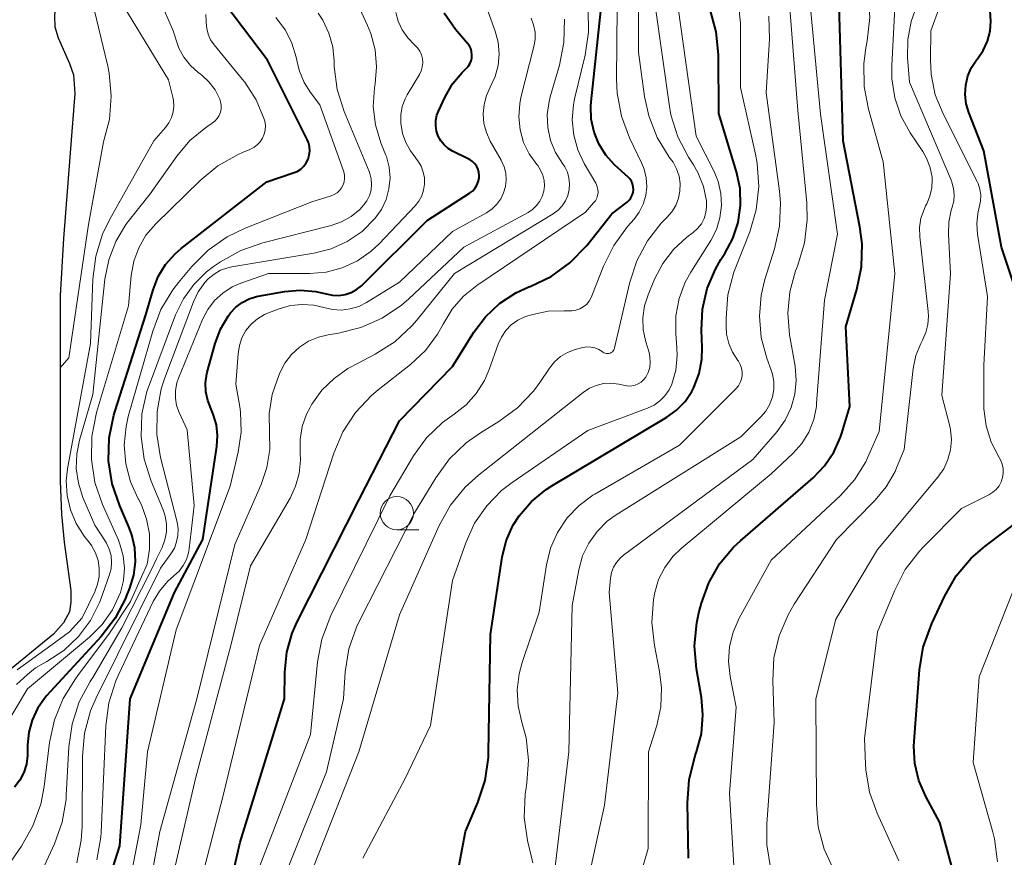
# Model space of a CAD drawing. Units: metres. Extents: x -62000 to -60000, y 19500 to 21000.
# Drawn here: x -61638 to -61563, y 20605 to 20668 of the extents above; entities that cross this region are included whole.
import ezdxf

# ---------------------------------------------------------------- set-up
doc = ezdxf.new("R2010")
doc.units = ezdxf.units.M
for name, color, linetype, lineweight in [('510100_河川', 7, 'Continuous', 30), ('633100_広葉樹林', 7, 'Continuous', 13), ('710100_等高線(計曲線)', 7, 'Continuous', 40), ('710200_等高線(主曲線)', 7, 'Continuous', 13)]:
    doc.layers.add(name, color=color, linetype=linetype, lineweight=lineweight)

msp = doc.modelspace()

# ---------------------------------------------------------------- linework, layer by layer
at = {"layer": '510100_河川', "linetype": 'Continuous', "lineweight": 30, "flags": 128}
msp.add_lwpolyline([(-61634.89, 20671.09), (-61634.85, 20670.29), (-61634.98, 20668.39), (-61634.96, 20667.59), (-61634.71, 20666.74), (-61633.85, 20664.81), (-61633.55, 20663.97), (-61633.45, 20662.55), (-61633.71, 20659.38), (-61634.31, 20651.64), (-61634.54, 20647.35), (-61634.54, 20640.63), (-61634.54, 20633.37), (-61634.44, 20630.9), (-61634.25, 20628.78), (-61633.76, 20625.15), (-61633.75, 20624.27), (-61633.85, 20623.55), (-61634.29, 20622.72), (-61635.06, 20621.87), (-61638.79, 20618.79)], dxfattribs=at)
at = {"layer": '633100_広葉樹林', "linetype": 'Continuous', "lineweight": 13}
msp.add_line((-61609.2, 20629.72), (-61607.533, 20629.72), dxfattribs=at)
msp.add_circle((-61609.2, 20630.97), 1.25, dxfattribs=at)
at = {"layer": '710100_等高線(計曲線)', "linetype": 'Continuous', "lineweight": 40, "flags": 128}
for points, elevation in [([(-61629.59, 20624.64), (-61629.31, 20625.32), (-61629.01, 20626.3), (-61628.87, 20627.32), (-61628.92, 20628.35), (-61629.15, 20629.35), (-61629.37, 20629.94), (-61630.07, 20631.53), (-61630.63, 20633.19), (-61630.9, 20634.91), (-61630.86, 20636.65), (-61630.52, 20638.36), (-61630.44, 20638.61), (-61628.11, 20645.89), (-61627.56, 20647.78), (-61627.17, 20648.78), (-61626.61, 20649.7), (-61625.9, 20650.5), (-61625.44, 20650.9), (-61619, 20655.92), (-61617, 20656.58), (-61616.71, 20656.7), (-61616.44, 20656.87), (-61616.21, 20657.09), (-61616.02, 20657.34), (-61615.88, 20657.62), (-61615.79, 20657.93), (-61615.75, 20658.24), (-61615.77, 20658.56), (-61615.84, 20658.86), (-61615.94, 20659.11), (-61618.94, 20665.06), (-61623.41, 20671)], 530), ([(-61587.23, 20605), (-61587.31, 20609.18), (-61587.19, 20610.91), (-61586.73, 20612.72), (-61586.63, 20613), (-61586.27, 20614.37), (-61586.16, 20615.79), (-61586.27, 20617.09), (-61586.64, 20619.25), (-61586.78, 20620.99), (-61586.62, 20622.72), (-61586.45, 20623.46), (-61586.26, 20624.19), (-61585.71, 20625.73), (-61584.9, 20627.15), (-61583.85, 20628.41), (-61583.32, 20628.9), (-61577.86, 20633.63), (-61576.99, 20634.53), (-61576.29, 20635.56), (-61575.78, 20636.7), (-61575.69, 20637), (-61575.09, 20639), (-61575.38, 20645), (-61574.56, 20647.8), (-61574.21, 20649.51), (-61574.17, 20651.25), (-61574.33, 20652.52), (-61575.58, 20659), (-61575.91, 20670.09)], 570), ([(-61617.48, 20620.5), (-61617.07, 20621.95), (-61616.7, 20622.78), (-61612.05, 20631.95), (-61609, 20637.92), (-61605, 20642.01), (-61603.39, 20644.6), (-61602.52, 20645.76), (-61601.46, 20646.76), (-61600.24, 20647.55), (-61599.25, 20648), (-61599.16, 20648.04), (-61597.59, 20648.79), (-61596.17, 20649.81), (-61594.89, 20651.13), (-61593, 20653.49), (-61591.86, 20654.39), (-61591.7, 20654.54), (-61591.57, 20654.71), (-61591.47, 20654.9), (-61591.41, 20655.11), (-61591.38, 20655.32), (-61591.4, 20655.54), (-61591.45, 20655.75), (-61591.53, 20655.95), (-61591.65, 20656.13), (-61591.78, 20656.27), (-61592.8, 20657.2), (-61593.46, 20657.93), (-61593.98, 20658.76), (-61594.35, 20659.66), (-61594.56, 20660.62), (-61594.6, 20661.6), (-61594.57, 20661.94), (-61593.82, 20669)], 550), ([(-61605.54, 20599), (-61604.02, 20607), (-61603.09, 20609.2), (-61602.55, 20610.85), (-61602.3, 20612.58), (-61602.29, 20612.96), (-61602.15, 20621.85), (-61601.26, 20627.67), (-61600.96, 20628.89), (-61600.46, 20630.04), (-61600, 20630.77), (-61599.07, 20631.85), (-61597.96, 20632.76), (-61597.52, 20633.04), (-61588.87, 20638.19), (-61588.13, 20638.72), (-61587.49, 20639.37), (-61586.98, 20640.13), (-61586.83, 20640.43), (-61586.43, 20641.48), (-61586.23, 20642.57), (-61586.2, 20643.44), (-61586.25, 20644.75), (-61586.18, 20646.33), (-61585.83, 20647.87), (-61585.21, 20649.33), (-61584.79, 20650.06), (-61584.49, 20650.51), (-61583.89, 20651.64), (-61583.49, 20652.86), (-61583.31, 20654.13), (-61583.35, 20655.41), (-61583.62, 20656.66), (-61584.95, 20661.05), (-61584.98, 20665.48), (-61585.15, 20667.21), (-61585.61, 20668.89)], 560), ([(-61564.53, 20667.24), (-61564.46, 20668.01), (-61564.53, 20668.78)], 580), ([(-61603.84, 20664.6), (-61603.71, 20664.79), (-61603.61, 20665.01), (-61603.56, 20665.24), (-61603.54, 20665.48), (-61603.57, 20665.72), (-61603.64, 20665.94), (-61603.74, 20666.16), (-61603.87, 20666.33), (-61604.77, 20667.38), (-61605.64, 20668.6)], 540), ([(-61561.35, 20644.04), (-61563.67, 20651), (-61565, 20658.24), (-61566.13, 20661.12), (-61566.33, 20661.79), (-61566.41, 20662.49), (-61566.36, 20663.19), (-61566.2, 20663.88), (-61565.92, 20664.52), (-61565.53, 20665.11), (-61565.48, 20665.17), (-61565.04, 20665.8), (-61564.72, 20666.5), (-61564.53, 20667.24)], 580), ([(-61631.63, 20600.97), (-61630.07, 20605.93), (-61629.27, 20617), (-61625.93, 20625), (-61623.81, 20629), (-61622.75, 20636), (-61622.7, 20636.82), (-61622.79, 20637.63), (-61623.02, 20638.42), (-61623.19, 20638.81), (-61623.44, 20639.44), (-61623.58, 20640.1), (-61623.6, 20640.78), (-61623.5, 20641.45), (-61623.47, 20641.58), (-61622.88, 20643.73), (-61622.48, 20644.81), (-61621.9, 20645.81), (-61621.73, 20646.04), (-61621.33, 20646.47), (-61620.85, 20646.83), (-61620.33, 20647.1), (-61619.76, 20647.28), (-61619.63, 20647.3), (-61617.66, 20647.65), (-61616.48, 20647.76), (-61615.3, 20647.66), (-61614.51, 20647.47), (-61614.04, 20647.37), (-61613.57, 20647.36), (-61613.1, 20647.43), (-61612.65, 20647.57), (-61612.23, 20647.8), (-61611.86, 20648.09), (-61611.8, 20648.14), (-61606.92, 20653), (-61603.72, 20655.05), (-61603.5, 20655.22), (-61603.32, 20655.42), (-61603.17, 20655.66), (-61603.07, 20655.91), (-61603.01, 20656.18), (-61603, 20656.38), (-61603.02, 20656.61), (-61603.08, 20656.85), (-61603.18, 20657.07), (-61603.32, 20657.26), (-61603.49, 20657.43), (-61603.69, 20657.57), (-61603.77, 20657.61), (-61605, 20658.22), (-61605.34, 20658.43), (-61605.64, 20658.69), (-61605.89, 20659), (-61606.08, 20659.36), (-61606.21, 20659.73), (-61606.27, 20660.13), (-61606.26, 20660.53), (-61606.18, 20660.92), (-61606.06, 20661.24), (-61605.56, 20662.32), (-61605.01, 20663.29), (-61604.29, 20664.15), (-61604, 20664.42), (-61603.84, 20664.6)], 540), ([(-61567.02, 20602.98), (-61568.31, 20607.69), (-61569.36, 20609.64), (-61569.88, 20610.84), (-61570.19, 20612.12), (-61570.26, 20613.43), (-61570.25, 20613.79), (-61569.84, 20619.17), (-61569.56, 20620.89), (-61568.92, 20622.66), (-61567.94, 20624.75), (-61567.07, 20626.26), (-61565.94, 20627.59), (-61564.9, 20628.49), (-61562.03, 20630.65)], 580), ([(-61629.59, 20624.64), (-61630.41, 20623.07), (-61631.47, 20621.69), (-61635.57, 20617.21), (-61635.73, 20617.03), (-61636.27, 20616.26), (-61636.67, 20615.4), (-61636.92, 20614.49), (-61637, 20613.54), (-61637, 20612.91), (-61637, 20612.73), (-61637.09, 20612.08), (-61637.29, 20611.45), (-61637.6, 20610.87), (-61638, 20610.35)], 530), ([(-61621.77, 20602.83), (-61621, 20606.21), (-61617.67, 20617), (-61617.64, 20619), (-61617.48, 20620.5)], 550)]:
    msp.add_lwpolyline(points, dxfattribs=dict(at, elevation=elevation))
at = {"layer": '710200_等高線(主曲線)', "linetype": 'Continuous', "lineweight": 13, "flags": 128}
for points, elevation in [([(-61626.07, 20662.29), (-61626.4, 20663.6), (-61630.89, 20671), (-61631.8, 20674.2), (-61631.23, 20679.42), (-61631.2, 20681.16), (-61631.46, 20682.89), (-61631.67, 20683.61), (-61633, 20687.68), (-61634.27, 20689.34), (-61634.87, 20690.3), (-61635.31, 20691.35), (-61635.55, 20692.46), (-61635.6, 20693.09), (-61635.88, 20702.12), (-61636.61, 20709), (-61637.77, 20718.23), (-61637.01, 20722.1), (-61636.83, 20723.81), (-61636.94, 20725.52), (-61637.36, 20727.18), (-61638.12, 20728.88)], 524), ([(-61634.54, 20641.92), (-61633.89, 20642.67), (-61632.43, 20652.71), (-61631.28, 20658.92), (-61630.84, 20660.61), (-61630.7, 20662.35), (-61630.86, 20664.08), (-61630.97, 20664.61), (-61632.5, 20671), (-61633, 20675.51), (-61633.52, 20682.17), (-61633.74, 20683.54), (-61634.2, 20684.84), (-61634.91, 20686.09), (-61636.14, 20687.86), (-61637.07, 20688.93), (-61637.49, 20689.5), (-61637.8, 20690.14)], 522), ([(-61610.72, 20664.56), (-61610.83, 20665.84), (-61611.15, 20667.08), (-61611.4, 20667.69), (-61613.84, 20673)], 536), ([(-61591.66, 20601), (-61590.28, 20605.72), (-61590.25, 20613), (-61589.62, 20615), (-61589.32, 20616.4), (-61589.26, 20617.83), (-61589.41, 20619.05), (-61589.8, 20621), (-61589.99, 20622.73), (-61589.88, 20624.47), (-61589.78, 20625), (-61589.49, 20625.97), (-61589.03, 20626.88), (-61588.42, 20627.7), (-61587.79, 20628.3), (-61581, 20633.93), (-61579.38, 20635.47), (-61578.71, 20636.22), (-61578.18, 20637.08), (-61577.81, 20638.01), (-61577.61, 20639), (-61577.59, 20639.22), (-61577, 20647), (-61576.02, 20651.98), (-61577.29, 20661), (-61578.3, 20671.7)], 568), ([(-61594.91, 20602.79), (-61593.57, 20609), (-61592.56, 20617.44), (-61593.22, 20625), (-61593.11, 20626.08), (-61593.03, 20626.5), (-61592.88, 20626.9), (-61592.66, 20627.27), (-61592.38, 20627.59), (-61592.13, 20627.81), (-61582.38, 20635), (-61580.56, 20637.13), (-61579.95, 20637.98), (-61579.5, 20638.92), (-61579.22, 20639.93), (-61579.12, 20640.96), (-61579.21, 20642.03), (-61579.62, 20644.4), (-61579.75, 20646.02), (-61579.6, 20647.64), (-61579.18, 20649.2), (-61579.08, 20649.45), (-61579, 20649.64), (-61578.5, 20651.31), (-61578.29, 20653.04), (-61578.33, 20654.33), (-61579, 20661.27), (-61579.7, 20670.3)], 566), ([(-61583.49, 20599), (-61584.14, 20609.86), (-61583.64, 20616.36), (-61584.1, 20618.68), (-61584.22, 20619.8), (-61584.15, 20620.93), (-61583.88, 20622.02), (-61583.41, 20623.07), (-61581, 20627.43), (-61575.8, 20632.29), (-61574.74, 20633.47), (-61573.89, 20634.83), (-61573.65, 20635.35), (-61572.89, 20637.11), (-61571.7, 20649), (-61572.58, 20657.42), (-61573.69, 20661.37), (-61574.02, 20663.08), (-61574.04, 20664.83), (-61573.88, 20666), (-61573.78, 20666.53), (-61573.59, 20668.27), (-61573.71, 20670.01)], 572), ([(-61637.85, 20618.07), (-61637.02, 20618.84), (-61636.41, 20619.34), (-61635.55, 20619.81), (-61634.28, 20620.64), (-61633.18, 20621.68), (-61632.27, 20622.89), (-61631.59, 20624.25), (-61631.49, 20624.51), (-61630.85, 20626.28), (-61630.72, 20626.77), (-61630.68, 20627.27), (-61630.72, 20627.78), (-61630.85, 20628.26), (-61631.07, 20628.72), (-61631.15, 20628.85), (-61631.94, 20630.06), (-61632.84, 20632.16), (-61633.18, 20633.22), (-61633.34, 20634.33), (-61633.3, 20635.44), (-61633.09, 20636.46), (-61632.09, 20639.91), (-61631.18, 20648.59), (-61630.89, 20650.05), (-61630.36, 20651.43), (-61629.6, 20652.71), (-61629.34, 20653.04), (-61627.77, 20655), (-61625.76, 20657.84), (-61624.78, 20659.01), (-61623.61, 20659.98), (-61623.44, 20660.09), (-61623.1, 20660.32), (-61622.9, 20660.48), (-61622.72, 20660.68), (-61622.58, 20660.9), (-61622.49, 20661.15), (-61622.44, 20661.41), (-61622.43, 20661.67), (-61622.47, 20661.93), (-61622.54, 20662.14), (-61622.89, 20662.83), (-61623.35, 20663.44), (-61623.91, 20663.96), (-61623.99, 20664.02), (-61624.15, 20664.14), (-61624.74, 20664.67), (-61625.23, 20665.29), (-61625.61, 20665.98), (-61625.75, 20666.36), (-61626.05, 20667.27), (-61626.7, 20668.79)], 526), ([(-61630.12, 20599.05), (-61628.49, 20607.51), (-61627.97, 20613), (-61625.81, 20622.19), (-61621.74, 20633), (-61621.14, 20635.56), (-61620.93, 20637.07), (-61620.98, 20638.59), (-61621.03, 20638.97), (-61621.32, 20640.68), (-61621.16, 20642.96), (-61621.06, 20643.58), (-61620.86, 20644.17), (-61620.56, 20644.71), (-61620.16, 20645.2), (-61619.69, 20645.61), (-61619.16, 20645.93), (-61618.87, 20646.05), (-61618.05, 20646.36), (-61617.21, 20646.6), (-61616.34, 20646.69), (-61615.46, 20646.63), (-61614.69, 20646.45), (-61614.04, 20646.29), (-61613.37, 20646.26), (-61612.71, 20646.34), (-61612.07, 20646.53), (-61611.48, 20646.83), (-61609, 20648.36), (-61605, 20652.17), (-61602.45, 20653.59), (-61602.03, 20653.87), (-61601.67, 20654.22), (-61601.38, 20654.62), (-61601.16, 20655.08), (-61601.02, 20655.56), (-61600.97, 20656.06), (-61601, 20656.56), (-61601.12, 20657.05), (-61601.34, 20657.53), (-61602.16, 20658.97), (-61602.46, 20659.62), (-61602.64, 20660.31), (-61602.7, 20661.02), (-61602.63, 20661.73), (-61602.44, 20662.42), (-61602.16, 20663.03), (-61601.79, 20663.83), (-61601.57, 20664.68), (-61601.49, 20665.55), (-61601.58, 20666.43), (-61601.8, 20667.25), (-61602.56, 20669.33)], 542), ([(-61624.17, 20602.47), (-61622.27, 20609.73), (-61619.54, 20621), (-61616.05, 20629), (-61613.94, 20635.48), (-61613.26, 20637.09), (-61612.31, 20638.55), (-61611.12, 20639.82), (-61610.61, 20640.25), (-61608.17, 20642.17), (-61607.05, 20643.22), (-61606.14, 20644.44), (-61605.71, 20645.2), (-61605.03, 20646.32), (-61604.17, 20647.31), (-61603.17, 20648.12), (-61595, 20653.64), (-61594.38, 20654.32), (-61594.24, 20654.49), (-61594.14, 20654.69), (-61594.08, 20654.89), (-61594.05, 20655.11), (-61594.06, 20655.33), (-61594.11, 20655.54), (-61594.19, 20655.75), (-61594.22, 20655.8), (-61595.09, 20657.29), (-61595.58, 20658.32), (-61595.88, 20659.43), (-61595.99, 20660.57), (-61595.9, 20661.71), (-61595.81, 20662.15), (-61595.02, 20665.44), (-61594.76, 20667.17), (-61594.8, 20668.91)], 548), ([(-61620.08, 20603), (-61615.69, 20614.31), (-61615.17, 20619.77), (-61614.86, 20621.49), (-61614.18, 20623.27), (-61609.72, 20632.28), (-61607.94, 20635.28), (-61606.96, 20636.63), (-61605.77, 20637.8), (-61604.89, 20638.43), (-61603.99, 20639.13), (-61603.22, 20639.98), (-61602.6, 20640.95), (-61602.25, 20641.78), (-61601.58, 20643.69), (-61601.33, 20644.23), (-61600.99, 20644.72), (-61600.58, 20645.15), (-61600.09, 20645.49), (-61599.56, 20645.75), (-61599.34, 20645.82), (-61598.97, 20645.93), (-61597.8, 20646.18), (-61596.6, 20646.21), (-61596.34, 20646.19), (-61596.03, 20646.19), (-61595.72, 20646.24), (-61595.43, 20646.34), (-61595.16, 20646.5), (-61594.92, 20646.69), (-61594.72, 20646.93), (-61594.56, 20647.2), (-61594.51, 20647.32), (-61593.64, 20649.56), (-61592.87, 20651.12), (-61591.83, 20652.54), (-61591.33, 20653.1), (-61590.94, 20653.64), (-61590.64, 20654.24), (-61590.45, 20654.88), (-61590.38, 20655.54), (-61590.42, 20656.21), (-61590.58, 20656.86), (-61590.75, 20657.28), (-61591.68, 20659.23), (-61592.29, 20660.86), (-61592.61, 20662.58), (-61592.65, 20663.64), (-61592.6, 20669)], 552), ([(-61611.75, 20605), (-61608.56, 20611), (-61606.67, 20615), (-61605, 20625.9), (-61604, 20628.74), (-61603.34, 20630.21), (-61602.43, 20631.53), (-61601.31, 20632.68), (-61600.51, 20633.29), (-61594.81, 20637.19), (-61590.32, 20638.87), (-61589.83, 20639.11), (-61589.39, 20639.42), (-61589.01, 20639.81), (-61588.7, 20640.26), (-61588.5, 20640.68), (-61588.2, 20641.74), (-61588.09, 20642.83), (-61588.11, 20643.41), (-61588.19, 20644.5), (-61588.18, 20645.82), (-61587.94, 20647.12), (-61587.48, 20648.36), (-61587.06, 20649.12), (-61585.56, 20651.5), (-61585.14, 20652.32), (-61584.87, 20653.2), (-61584.75, 20654.12), (-61584.8, 20655.04), (-61585.01, 20655.94), (-61585.31, 20656.69), (-61586.65, 20659.35), (-61588.02, 20669)], 558), ([(-61598.97, 20604.64), (-61599.36, 20606.34), (-61599.6, 20608.07), (-61599.53, 20609.81), (-61599.49, 20610.11), (-61599.4, 20610.67), (-61599.29, 20612.37), (-61599.47, 20614.07), (-61599.78, 20615.24), (-61600.06, 20616.44), (-61600.13, 20617.67), (-61599.99, 20618.89), (-61599.76, 20619.72), (-61598.47, 20623.53), (-61597.93, 20627.07), (-61597.62, 20628.33), (-61597.1, 20629.52), (-61596.38, 20630.61), (-61595.48, 20631.55), (-61594.43, 20632.32), (-61594.29, 20632.4), (-61587.91, 20636.09), (-61583.66, 20640.34), (-61583.48, 20640.55), (-61583.34, 20640.8), (-61583.25, 20641.06), (-61583.2, 20641.34), (-61583.2, 20641.62), (-61583.25, 20641.89), (-61583.34, 20642.16), (-61583.48, 20642.4), (-61583.53, 20642.47), (-61583.93, 20643.08), (-61584.21, 20643.74), (-61584.37, 20644.45), (-61584.41, 20645.02), (-61584.41, 20645.68), (-61584.27, 20647.41), (-61583.82, 20649.1), (-61583.73, 20649.35), (-61582.63, 20652.14), (-61582.14, 20653.81), (-61581.95, 20655.55), (-61582.06, 20657.29), (-61582.19, 20657.99), (-61583.32, 20663), (-61583.32, 20667.81), (-61583.46, 20669.33)], 562), ([(-61597.33, 20642.36), (-61596.87, 20642.76), (-61596.35, 20643.07), (-61595.78, 20643.29), (-61595.66, 20643.32), (-61595.2, 20643.43), (-61594.9, 20643.48), (-61594.59, 20643.47), (-61594.28, 20643.41), (-61594, 20643.3), (-61593.73, 20643.14), (-61593.68, 20643.1), (-61593.6, 20643.05), (-61593.51, 20643.01), (-61593.42, 20642.99), (-61593.32, 20642.99), (-61593.23, 20643), (-61593.14, 20643.02), (-61593.05, 20643.07), (-61592.97, 20643.12), (-61592.91, 20643.19), (-61592.86, 20643.27), (-61592.82, 20643.36), (-61592.8, 20643.41), (-61591.66, 20648.36), (-61591.13, 20649.97), (-61590.33, 20651.47), (-61589.29, 20652.8), (-61588.9, 20653.2), (-61588.86, 20653.23), (-61588.49, 20653.66), (-61588.19, 20654.14), (-61587.99, 20654.67), (-61587.88, 20655.22), (-61587.86, 20655.79), (-61587.95, 20656.35), (-61588.13, 20656.89), (-61588.4, 20657.38), (-61588.49, 20657.51), (-61588.68, 20657.76), (-61589.59, 20659.25), (-61590.22, 20660.87), (-61590.54, 20662.33), (-61591, 20665.68), (-61591, 20669.05)], 554), ([(-61591.25, 20640.6), (-61591.02, 20640.7), (-61590.8, 20640.83), (-61590.62, 20641), (-61590.46, 20641.22), (-61590.28, 20641.57), (-61590.16, 20641.94), (-61590.12, 20642.33), (-61590.14, 20642.73), (-61590.21, 20643.06), (-61590.46, 20643.88), (-61590.64, 20644.77), (-61590.67, 20645.68), (-61590.54, 20646.58), (-61590.28, 20647.4), (-61589.79, 20648.58), (-61589.17, 20649.77), (-61588.36, 20650.83), (-61587.35, 20651.75), (-61586.89, 20652.1), (-61586.55, 20652.41), (-61586.27, 20652.76), (-61586.06, 20653.16), (-61585.93, 20653.6), (-61585.87, 20654.04), (-61585.88, 20654.47), (-61586.11, 20655.57), (-61586.53, 20656.62), (-61586.86, 20657.19), (-61587.23, 20657.77), (-61588.03, 20659.31), (-61588.56, 20660.96), (-61588.7, 20661.75), (-61589.71, 20669)], 556), ([(-61576.28, 20604.11), (-61577.01, 20605.69), (-61577.46, 20607.37), (-61577.61, 20609.05), (-61577.64, 20617), (-61576.15, 20623), (-61573, 20628.24), (-61568.46, 20633.67), (-61568.02, 20634.3), (-61567.7, 20635), (-61567.5, 20635.74), (-61567.44, 20636.5), (-61567.51, 20637.27), (-61567.59, 20637.63), (-61568.17, 20639.83), (-61567.51, 20649), (-61567.67, 20651.94), (-61567.64, 20652.88), (-61567.45, 20653.79), (-61567.38, 20654), (-61567.26, 20654.46), (-61567.23, 20654.94), (-61567.27, 20655.42), (-61567.4, 20655.88), (-61567.44, 20655.98), (-61570.59, 20663.41), (-61570.74, 20665.26), (-61570.72, 20666.63), (-61570.47, 20667.98), (-61570.18, 20668.84)], 576), ([(-61568.9, 20656.25), (-61569.03, 20656.96), (-61569.28, 20657.65), (-61569.59, 20658.19), (-61570.54, 20659.61), (-61571.24, 20660.88), (-61571.7, 20662.24), (-61571.92, 20663.67), (-61571.93, 20664.68), (-61571.69, 20669)], 574), ([(-61564.61, 20632.36), (-61564.32, 20632.54), (-61564.06, 20632.76), (-61563.85, 20633.03), (-61563.69, 20633.33), (-61563.58, 20633.66), (-61563.53, 20633.99), (-61563.54, 20634.33), (-61563.61, 20634.67), (-61563.74, 20634.98), (-61563.84, 20635.16), (-61564.44, 20636.31), (-61564.83, 20637.54), (-61565, 20638.82), (-61565, 20639.16), (-61565, 20642.11), (-61564.71, 20647.29), (-61565.47, 20651.97), (-61565.53, 20652.75), (-61565.45, 20653.53), (-61565.34, 20654), (-61565.24, 20654.45), (-61565.23, 20654.9), (-61565.29, 20655.35), (-61565.43, 20655.78), (-61565.5, 20655.93), (-61568.07, 20661.03), (-61568.65, 20662.47), (-61568.96, 20663.98), (-61569.02, 20665.11), (-61569, 20667.27), (-61568.31, 20669.13)], 578), ([(-61633.41, 20618.5), (-61633.21, 20618.76), (-61630.83, 20621.93), (-61629.25, 20624.33), (-61628.43, 20626.18), (-61628.01, 20627.13), (-61627.82, 20628.26), (-61627.83, 20629.41), (-61628.04, 20630.53), (-61628.44, 20631.61), (-61628.66, 20632.03), (-61628.67, 20632.06), (-61629.26, 20633.33), (-61629.61, 20634.69), (-61629.73, 20636.1), (-61629.59, 20637.49), (-61629.42, 20638.26), (-61627.58, 20644.67), (-61626.96, 20646.3), (-61626.06, 20647.79), (-61625.64, 20648.34), (-61624.64, 20649.54), (-61623.41, 20650.77), (-61621.98, 20651.77), (-61620.63, 20652.43), (-61615.59, 20654.41), (-61614.14, 20654.86), (-61613.91, 20654.95), (-61613.7, 20655.09), (-61613.51, 20655.25), (-61613.36, 20655.45), (-61613.24, 20655.68), (-61613.16, 20655.92), (-61613.13, 20656.17), (-61613.14, 20656.42), (-61613.19, 20656.66), (-61613.21, 20656.73), (-61615, 20661.71), (-61615.71, 20662.64), (-61616.19, 20663.4), (-61616.54, 20664.24), (-61616.66, 20664.73), (-61616.78, 20665.29), (-61617.1, 20666.34), (-61617.59, 20667.33), (-61618.32, 20668.29)], 532), ([(-61631.81, 20638.54), (-61629.41, 20646.59), (-61629.21, 20648.87), (-61629.01, 20649.94), (-61628.64, 20650.95), (-61628.1, 20651.89), (-61627.36, 20652.75), (-61624.02, 20656.02), (-61622.67, 20657.12), (-61621.15, 20657.97), (-61620.82, 20658.11), (-61620.26, 20658.35), (-61619.97, 20658.5), (-61619.71, 20658.69), (-61619.49, 20658.93), (-61619.31, 20659.2), (-61619.19, 20659.5), (-61619.12, 20659.82), (-61619.1, 20660.15), (-61619.14, 20660.47), (-61619.19, 20660.64), (-61619.8, 20662.09), (-61620.65, 20663.41), (-61620.81, 20663.62), (-61622.96, 20666.23), (-61623.22, 20666.6), (-61623.41, 20667.02), (-61623.52, 20667.46), (-61623.56, 20667.91), (-61623.55, 20668), (-61623.58, 20668.5)], 528), ([(-61628.02, 20640.12), (-61627.83, 20640.65), (-61625.86, 20645.9), (-61625.27, 20647.1), (-61624.49, 20648.19), (-61623.53, 20649.13), (-61623, 20649.53), (-61622.47, 20649.89), (-61620.95, 20650.75), (-61619.28, 20651.33), (-61614.15, 20652.63), (-61613.36, 20652.9), (-61612.63, 20653.31), (-61611.99, 20653.84), (-61611.7, 20654.15), (-61611.45, 20654.49), (-61611.26, 20654.88), (-61611.14, 20655.29), (-61611.1, 20655.71), (-61611.13, 20656.14), (-61611.24, 20656.55), (-61611.29, 20656.69), (-61613.16, 20661.2), (-61613.69, 20662.86), (-61613.92, 20664.59), (-61613.93, 20664.95), (-61613.93, 20665), (-61614.03, 20666.07), (-61614.32, 20667.11), (-61614.78, 20668.08), (-61615.13, 20668.61)], 534), ([(-61613.93, 20641.12), (-61612.88, 20641.86), (-61612.64, 20641.98), (-61610.82, 20642.94), (-61609.35, 20643.88), (-61608.07, 20645.06), (-61607.7, 20645.49), (-61604.85, 20649), (-61597.43, 20653.51), (-61597.06, 20653.78), (-61596.75, 20654.1), (-61596.5, 20654.48), (-61596.32, 20654.89), (-61596.22, 20655.33), (-61596.19, 20655.77), (-61596.24, 20656.22), (-61596.36, 20656.65), (-61596.56, 20657.05), (-61596.72, 20657.28), (-61597.24, 20658.11), (-61597.62, 20659.03), (-61597.83, 20659.99), (-61597.87, 20660.98), (-61597.74, 20661.96), (-61597.65, 20662.3), (-61596.95, 20664.69), (-61596.62, 20666.4), (-61596.58, 20668.15)], 546), ([(-61607.38, 20657.08), (-61607.58, 20657.42), (-61608.16, 20658.24), (-61608.52, 20658.87), (-61608.78, 20659.56), (-61608.91, 20660.33), (-61608.9, 20660.96), (-61608.79, 20661.58), (-61608.57, 20662.17), (-61608.41, 20662.47), (-61607.5, 20663.99), (-61607.36, 20664.27), (-61607.28, 20664.56), (-61607.25, 20664.86), (-61607.27, 20665.17), (-61607.35, 20665.46), (-61607.47, 20665.74), (-61607.64, 20666), (-61607.87, 20666.23), (-61608.38, 20666.74), (-61608.79, 20667.34), (-61609.09, 20668), (-61609.27, 20668.65)], 538), ([(-61598.11, 20656.02), (-61598.21, 20656.42), (-61598.37, 20656.79), (-61598.59, 20657.14), (-61598.66, 20657.21), (-61599.23, 20658.01), (-61599.66, 20658.88), (-61599.92, 20659.82), (-61600.02, 20660.8), (-61599.95, 20661.77), (-61599.85, 20662.26), (-61598.88, 20666.09), (-61598.79, 20666.63), (-61598.79, 20667.18), (-61598.9, 20667.72), (-61599.09, 20668.23)], 544), ([(-61597.68, 20601), (-61596.25, 20613), (-61595.99, 20624.01), (-61595.49, 20626.7), (-61595.21, 20627.75), (-61594.74, 20628.72), (-61594.12, 20629.6), (-61593.35, 20630.36), (-61592.68, 20630.84), (-61583.29, 20636.71), (-61581.78, 20638.22), (-61581.41, 20638.66), (-61581.12, 20639.17), (-61580.92, 20639.72), (-61580.82, 20640.29), (-61580.82, 20640.87), (-61580.92, 20641.44), (-61581.01, 20641.73), (-61581.35, 20642.65), (-61581.76, 20644.2), (-61581.9, 20645.79), (-61581.77, 20647.39), (-61581.48, 20648.56), (-61580.76, 20650.88), (-61580.38, 20652.58), (-61580.31, 20654.32), (-61580.39, 20655.21), (-61581.38, 20662.62), (-61581.14, 20666.64), (-61581.19, 20668.39)], 564), ([(-61633.3, 20604.64), (-61632.96, 20606.35), (-61632.9, 20607.39), (-61632.88, 20612.68), (-61632.72, 20614.41), (-61632.26, 20616.1), (-61631.84, 20617.08), (-61627, 20626.83), (-61626.21, 20627.91), (-61625.95, 20628.34), (-61625.78, 20628.81), (-61625.68, 20629.3), (-61625.67, 20629.79), (-61625.75, 20630.3), (-61627, 20635.17), (-61627.28, 20636.89), (-61627.26, 20638.63), (-61626.94, 20640.34), (-61626.67, 20641.17), (-61624.52, 20646.87), (-61624.15, 20647.64), (-61623.65, 20648.33), (-61623.4, 20648.6), (-61622.96, 20648.97), (-61622.47, 20649.25), (-61621.93, 20649.45), (-61621.62, 20649.52), (-61615.45, 20650.54), (-61614.15, 20650.87), (-61612.93, 20651.43), (-61611.82, 20652.18), (-61610.83, 20653.17), (-61610.35, 20653.84), (-61610, 20654.59), (-61609.79, 20655.38), (-61609.71, 20656.2), (-61609.78, 20657.02), (-61609.99, 20657.82), (-61610.05, 20657.97), (-61610.4, 20658.84), (-61610.8, 20660.19), (-61610.97, 20661.59), (-61610.89, 20662.99), (-61610.84, 20663.29), (-61610.72, 20664.56)], 536), ([(-61637.79, 20619.17), (-61635.25, 20621), (-61633.85, 20622.05), (-61632.9, 20623.1), (-61631.95, 20625.05), (-61631.73, 20625.62), (-61631.62, 20626.21), (-61631.61, 20626.82), (-61631.7, 20627.42), (-61631.9, 20627.99), (-61632.19, 20628.53), (-61632.33, 20628.71), (-61632.75, 20629.25), (-61633.35, 20630.19), (-61633.78, 20631.21), (-61634.03, 20632.29), (-61634.09, 20633.4), (-61633.99, 20634.31), (-61632.27, 20643.73), (-61632.09, 20648.59), (-61631.87, 20650.32), (-61631.36, 20651.98), (-61630.81, 20653.11), (-61627.5, 20659), (-61626.62, 20660), (-61626.36, 20660.35), (-61626.16, 20660.75), (-61626.04, 20661.17), (-61625.99, 20661.6), (-61626.01, 20662.04), (-61626.07, 20662.29)], 524), ([(-61631.79, 20604.88), (-61631.5, 20606.59), (-61631.47, 20606.94), (-61631.12, 20614.96), (-61630.89, 20616.69), (-61630.36, 20618.35), (-61630.16, 20618.8), (-61627.55, 20624.31), (-61627.08, 20625.11), (-61626.48, 20625.82), (-61625.99, 20626.25), (-61625.6, 20626.6), (-61625.28, 20627.02), (-61625.04, 20627.49), (-61624.88, 20627.99), (-61624.83, 20628.29), (-61624.45, 20631.55), (-61625, 20637.25), (-61625.59, 20638.54), (-61625.78, 20639.07), (-61625.87, 20639.64), (-61625.87, 20640.21), (-61625.76, 20640.77), (-61625.64, 20641.14), (-61623.83, 20645.55), (-61623.44, 20646.3), (-61622.93, 20646.97), (-61622.31, 20647.54), (-61621.6, 20648), (-61620.94, 20648.28), (-61618.87, 20649), (-61615.78, 20649), (-61614.52, 20649.11), (-61613.31, 20649.44), (-61612.16, 20649.97), (-61611.13, 20650.69), (-61610.54, 20651.24), (-61607.83, 20654.1), (-61607.54, 20654.46), (-61607.32, 20654.86), (-61607.18, 20655.29), (-61607.11, 20655.74), (-61607.12, 20656.2), (-61607.21, 20656.65), (-61607.38, 20657.08)], 538), ([(-61581.05, 20604.29), (-61581.34, 20606.01), (-61581.35, 20607.58), (-61580.78, 20615.22), (-61580.89, 20618.35), (-61580.8, 20620.07), (-61580.41, 20621.75), (-61579.74, 20623.33), (-61579.28, 20624.11), (-61576.08, 20629), (-61573.18, 20631.94), (-61572.34, 20632.96), (-61571.68, 20634.12), (-61571.57, 20634.38), (-61571, 20635.76), (-61570.31, 20641.86), (-61570.11, 20642.83), (-61569.75, 20643.75), (-61569.61, 20644), (-61569.36, 20644.57), (-61569.21, 20645.17), (-61569.16, 20645.79), (-61569.18, 20646.14), (-61569.82, 20651.77), (-61569.83, 20652.48), (-61569.73, 20653.17), (-61569.5, 20653.84), (-61569.38, 20654.1), (-61569.3, 20654.25), (-61569.06, 20654.83), (-61568.92, 20655.45), (-61568.89, 20656.08), (-61568.9, 20656.25)], 574), ([(-61628.26, 20600.55), (-61627.05, 20607), (-61624.27, 20617), (-61621.39, 20628.61), (-61619.41, 20633.12), (-61618.98, 20634.41), (-61618.77, 20635.76), (-61618.79, 20637.04), (-61618.81, 20638.48), (-61618.58, 20639.9), (-61618.22, 20640.98), (-61618, 20641.54), (-61617.63, 20642.26), (-61617.13, 20642.92), (-61616.53, 20643.47), (-61615.85, 20643.91), (-61615.09, 20644.23), (-61614.38, 20644.4), (-61613.59, 20644.52), (-61611.9, 20644.94), (-61610.31, 20645.65), (-61608.86, 20646.62), (-61608.3, 20647.11), (-61604.15, 20651), (-61599.32, 20653.61), (-61598.98, 20653.84), (-61598.68, 20654.12), (-61598.44, 20654.45), (-61598.25, 20654.81), (-61598.14, 20655.2), (-61598.09, 20655.61), (-61598.11, 20656.02)], 544), ([(-61617.59, 20603.8), (-61614.5, 20611.5), (-61613.22, 20617), (-61613.08, 20619.03), (-61612.81, 20620.75), (-61612.24, 20622.39), (-61612.01, 20622.87), (-61607.86, 20631), (-61606.27, 20633.64), (-61605.24, 20635.05), (-61603.99, 20636.26), (-61602.9, 20637.03), (-61601.52, 20637.87), (-61600.12, 20638.9), (-61598.92, 20640.16), (-61598.44, 20640.81), (-61597.71, 20641.89), (-61597.33, 20642.36)], 554), ([(-61613.93, 20641.12), (-61614.85, 20640.22), (-61615.59, 20639.17), (-61615.73, 20638.93), (-61615.99, 20638.43), (-61616.33, 20637.49), (-61616.49, 20636.51), (-61616.49, 20635.51), (-61616.46, 20634.95), (-61616.56, 20633.96), (-61616.82, 20633), (-61617.24, 20632.1), (-61620.22, 20627), (-61621.7, 20621), (-61624.37, 20611), (-61626.53, 20601.7)], 546), ([(-61615.75, 20603.65), (-61612.07, 20613), (-61609, 20623.33), (-61606, 20630.05), (-61605.16, 20631.58), (-61604.06, 20632.93), (-61603.06, 20633.84), (-61595.17, 20640.06), (-61594.7, 20640.37), (-61594.18, 20640.59), (-61593.64, 20640.72), (-61593.08, 20640.75), (-61592.49, 20640.67), (-61592, 20640.57), (-61591.75, 20640.53), (-61591.5, 20640.55), (-61591.25, 20640.6)], 556), ([(-61637.95, 20599.65), (-61634.99, 20606.07), (-61634.4, 20607.71), (-61634.11, 20609.43), (-61634.09, 20609.73), (-61633.9, 20613.38), (-61633.65, 20615.1), (-61633.11, 20616.76), (-61632.3, 20618.3), (-61632.08, 20618.61), (-61629.9, 20622.34), (-61627.68, 20626.74), (-61627.29, 20627.53), (-61626.87, 20628.39), (-61626.66, 20628.96), (-61626.55, 20629.55), (-61626.55, 20630.16), (-61626.65, 20630.75), (-61626.8, 20631.21), (-61627.71, 20633.39), (-61628.23, 20635.03), (-61628.46, 20636.73), (-61628.39, 20638.44), (-61628.02, 20640.12)], 534), ([(-61643, 20607.74), (-61637, 20617.74), (-61632.34, 20621.64), (-61631.39, 20622.59), (-61630.62, 20623.69), (-61630.01, 20625), (-61629.78, 20625.9), (-61629.71, 20626.83), (-61629.8, 20627.76), (-61630.05, 20628.65), (-61630.17, 20628.94), (-61631.36, 20631.63), (-61631.93, 20633.28), (-61632.2, 20635), (-61632.17, 20636.74), (-61631.81, 20638.54)], 528), ([(-61571.39, 20604.81), (-61573.04, 20608.4), (-61573.61, 20609.98), (-61573.89, 20611.64), (-61573.92, 20612.08), (-61573.99, 20614.01), (-61573, 20622.03), (-61571.71, 20625.17), (-61570.91, 20626.72), (-61569.85, 20628.1), (-61569.56, 20628.41), (-61566.67, 20631.33), (-61564.61, 20632.36)], 578), ([(-61563.98, 20604.72), (-61564.2, 20606.45), (-61564.33, 20606.96), (-61565.79, 20612.21), (-61565.35, 20618.65), (-61562.83, 20625)], 582), ([(-61639, 20603.71), (-61637.47, 20605.91), (-61636.6, 20607.43), (-61636.01, 20609.07), (-61635.75, 20610.4), (-61635.35, 20613.7), (-61634.98, 20615.41), (-61634.33, 20617.03), (-61633.41, 20618.5)], 532)]:
    msp.add_lwpolyline(points, dxfattribs=dict(at, elevation=elevation))

doc.saveas('drawing.dxf')
